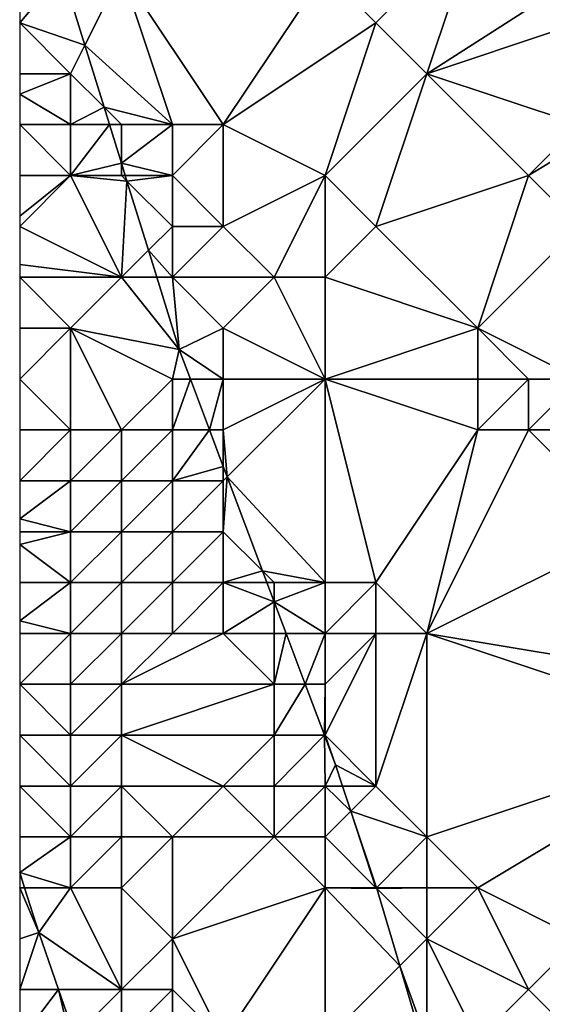
# Model space of a CAD drawing. Units: metres. Extents: x 74375 to 75000, y 351500 to 352000.
# Drawn here: x 74375 to 74385, y 351738 to 351757 of the extents above; entities that cross this region are included whole.
import ezdxf

# ---------------------------------------------------------------- set-up
doc = ezdxf.new("R2010")
doc.units = ezdxf.units.M
doc.layers.add('Terrain', color=15, linetype='Continuous')

msp = doc.modelspace()

# ---------------------------------------------------------------- linework, layer by layer
at = {"layer": 'Terrain'}
for points in [[(74382, 351757, 250.7), (74384, 351759, 252.03), (74381, 351758, 250.57), (74382, 351757, 250.7)], [(74383, 351756, 251.08), (74384, 351759, 252.03), (74382, 351757, 250.7), (74383, 351756, 251.08)], [(74383, 351756, 251.08), (74385.436, 351757.564, 252.328), (74384, 351759, 252.03), (74383, 351756, 251.08)], [(74375, 351758, 247.38), (74375, 351757, 247.56), (74375.835, 351758, 247.354), (74375, 351758, 247.38)], [(74376.281, 351756.562, 247.354), (74375.835, 351758, 247.354), (74375, 351757, 247.56), (74376.281, 351756.562, 247.354)], [(74377, 351758, 248.77), (74375.835, 351758, 247.354), (74376.281, 351756.562, 247.354), (74377, 351758, 248.77)], [(74378, 351755, 248.89), (74377, 351758, 248.77), (74376.281, 351756.562, 247.354), (74378, 351755, 248.89)], [(74379, 351755, 249.36), (74381, 351758, 250.57), (74377, 351758, 248.77), (74379, 351755, 249.36)], [(74379, 351755, 249.36), (74377, 351758, 248.77), (74378, 351755, 248.89), (74379, 351755, 249.36)], [(74382, 351757, 250.7), (74381, 351758, 250.57), (74379, 351755, 249.36), (74382, 351757, 250.7)], [(74383, 351756, 251.08), (74385.662, 351756.887, 252.329), (74385.436, 351757.564, 252.328), (74383, 351756, 251.08)], [(74376, 351756, 247.6), (74376.281, 351756.562, 247.354), (74375, 351757, 247.56), (74376, 351756, 247.6)], [(74376, 351756, 247.6), (74375, 351757, 247.56), (74375, 351756, 247.6), (74376, 351756, 247.6)], [(74382, 351757, 250.7), (74379, 351755, 249.36), (74381, 351754, 250), (74382, 351757, 250.7)], [(74383, 351756, 251.08), (74382, 351757, 250.7), (74381, 351754, 250), (74383, 351756, 251.08)], [(74386, 351755, 252.04), (74385.662, 351756.887, 252.329), (74383, 351756, 251.08), (74386, 351755, 252.04)], [(74376, 351756, 247.6), (74376.659, 351755.341, 247.354), (74376.281, 351756.562, 247.354), (74376, 351756, 247.6)], [(74378, 351755, 248.89), (74376.281, 351756.562, 247.354), (74376.659, 351755.341, 247.354), (74378, 351755, 248.89)], [(74376, 351755, 247.55), (74376, 351756, 247.6), (74375, 351755.6, 247.536), (74376, 351755, 247.55)], [(74376, 351756, 247.6), (74375, 351756, 247.6), (74375, 351755.6, 247.536), (74376, 351756, 247.6)], [(74376, 351755, 247.55), (74376.659, 351755.341, 247.354), (74376, 351756, 247.6), (74376, 351755, 247.55)], [(74382, 351753, 250.01), (74383, 351756, 251.08), (74381, 351754, 250), (74382, 351753, 250.01)], [(74382, 351753, 250.01), (74385, 351754, 251.5), (74383, 351756, 251.08), (74382, 351753, 250.01)], [(74385, 351754, 251.5), (74386, 351755, 252.04), (74383, 351756, 251.08), (74385, 351754, 251.5)], [(74376, 351755, 247.55), (74375, 351755.6, 247.536), (74375, 351755, 247.44), (74376, 351755, 247.55)], [(74376, 351755, 247.55), (74376.765, 351755, 247.354), (74376.659, 351755.341, 247.354), (74376, 351755, 247.55)], [(74378, 351755, 248.89), (74376.659, 351755.341, 247.354), (74377, 351755, 248.04), (74378, 351755, 248.89)], [(74377, 351755, 248.04), (74376.659, 351755.341, 247.354), (74376.765, 351755, 247.354), (74377, 351755, 248.04)], [(74376, 351754, 247.56), (74375, 351755, 247.44), (74375, 351754, 247.5), (74376, 351754, 247.56)], [(74376, 351754, 247.56), (74376, 351755, 247.55), (74375, 351755, 247.44), (74376, 351754, 247.56)], [(74376, 351754, 247.56), (74377, 351754.241, 247.354), (74376.765, 351755, 247.354), (74376, 351754, 247.56)], [(74376, 351754, 247.56), (74376.765, 351755, 247.354), (74376, 351755, 247.55), (74376, 351754, 247.56)], [(74377, 351755, 248.04), (74376.765, 351755, 247.354), (74377, 351754.241, 247.354), (74377, 351755, 248.04)], [(74378, 351754, 248.53), (74378, 351755, 248.89), (74377, 351754.241, 247.354), (74378, 351754, 248.53)], [(74378, 351755, 248.89), (74377, 351755, 248.04), (74377, 351754.241, 247.354), (74378, 351755, 248.89)], [(74379, 351753, 248.92), (74379, 351755, 249.36), (74378, 351754, 248.53), (74379, 351753, 248.92)], [(74378, 351754, 248.53), (74379, 351755, 249.36), (74378, 351755, 248.89), (74378, 351754, 248.53)], [(74379, 351753, 248.92), (74381, 351754, 250), (74379, 351755, 249.36), (74379, 351753, 248.92)], [(74385, 351754, 251.5), (74386.351, 351754.825, 252.332), (74386, 351755, 252.04), (74385, 351754, 251.5)], [(74386, 351753, 251.92), (74386.351, 351754.825, 252.332), (74385, 351754, 251.5), (74386, 351753, 251.92)], [(74377, 351754, 247.86), (74377, 351754.241, 247.354), (74376, 351754, 247.56), (74377, 351754, 247.86)], [(74378, 351754, 248.53), (74377, 351754.241, 247.354), (74377.075, 351754, 247.354), (74378, 351754, 248.53)], [(74377, 351754, 247.86), (74377.075, 351754, 247.354), (74377, 351754.241, 247.354), (74377, 351754, 247.86)], [(74377, 351752, 247.68), (74376, 351754, 247.56), (74375, 351753, 247.63), (74377, 351752, 247.68)], [(74376, 351754, 247.56), (74375, 351754, 247.5), (74375, 351753.2, 247.604), (74376, 351754, 247.56)], [(74376, 351754, 247.56), (74375, 351753.2, 247.604), (74375, 351753, 247.63), (74376, 351754, 247.56)], [(74377, 351752, 247.68), (74377.108, 351753.892, 247.354), (74376, 351754, 247.56), (74377, 351752, 247.68)], [(74377, 351754, 247.86), (74376, 351754, 247.56), (74377.108, 351753.892, 247.354), (74377, 351754, 247.86)], [(74377, 351754, 247.86), (74377.108, 351753.892, 247.354), (74377.075, 351754, 247.354), (74377, 351754, 247.86)], [(74378, 351754, 248.53), (74377.075, 351754, 247.354), (74377.108, 351753.892, 247.354), (74378, 351754, 248.53)], [(74378, 351753, 248.24), (74378, 351754, 248.53), (74377.108, 351753.892, 247.354), (74378, 351753, 248.24)], [(74379, 351753, 248.92), (74378, 351754, 248.53), (74378, 351753, 248.24), (74379, 351753, 248.92)], [(74380, 351752, 249.17), (74381, 351754, 250), (74379, 351753, 248.92), (74380, 351752, 249.17)], [(74381, 351752, 249.56), (74381, 351754, 250), (74380, 351752, 249.17), (74381, 351752, 249.56)], [(74382, 351753, 250.01), (74381, 351754, 250), (74381, 351752, 249.56), (74382, 351753, 250.01)], [(74384, 351751, 250.66), (74385, 351754, 251.5), (74382, 351753, 250.01), (74384, 351751, 250.66)], [(74384, 351751, 250.66), (74386, 351753, 251.92), (74385, 351754, 251.5), (74384, 351751, 250.66)], [(74377, 351752, 247.68), (74377.53, 351752.53, 247.354), (74377.108, 351753.892, 247.354), (74377, 351752, 247.68)], [(74378, 351753, 248.24), (74377.108, 351753.892, 247.354), (74377.53, 351752.53, 247.354), (74378, 351753, 248.24)], [(74377, 351752, 247.68), (74375, 351753, 247.63), (74375, 351752.25, 247.705), (74377, 351752, 247.68)], [(74378, 351752, 248.01), (74378, 351753, 248.24), (74377.53, 351752.53, 247.354), (74378, 351752, 248.01)], [(74380, 351752, 249.17), (74379, 351753, 248.92), (74378, 351752, 248.01), (74380, 351752, 249.17)], [(74378, 351752, 248.01), (74379, 351753, 248.92), (74378, 351753, 248.24), (74378, 351752, 248.01)], [(74384, 351751, 250.66), (74382, 351753, 250.01), (74381, 351752, 249.56), (74384, 351751, 250.66)], [(74386, 351750, 251.39), (74386, 351753, 251.92), (74384, 351751, 250.66), (74386, 351750, 251.39)], [(74377, 351752, 247.68), (74377.694, 351752, 247.354), (74377.53, 351752.53, 247.354), (74377, 351752, 247.68)], [(74378, 351752, 248.01), (74377.53, 351752.53, 247.354), (74377.694, 351752, 247.354), (74378, 351752, 248.01)], [(74377, 351752, 247.68), (74375, 351752.25, 247.705), (74375, 351752, 247.73), (74377, 351752, 247.68)], [(74376, 351751, 247.63), (74377, 351752, 247.68), (74375, 351752, 247.73), (74376, 351751, 247.63)], [(74376, 351751, 247.63), (74375, 351752, 247.73), (74375, 351751, 247.7), (74376, 351751, 247.63)], [(74376, 351751, 247.63), (74378.134, 351750.581, 247.354), (74377, 351752, 247.68), (74376, 351751, 247.63)], [(74377, 351752, 247.68), (74378.134, 351750.581, 247.354), (74377.694, 351752, 247.354), (74377, 351752, 247.68)], [(74378, 351752, 248.01), (74377.694, 351752, 247.354), (74378.134, 351750.581, 247.354), (74378, 351752, 248.01)], [(74379, 351751, 248.35), (74380, 351752, 249.17), (74378, 351752, 248.01), (74379, 351751, 248.35)], [(74379, 351751, 248.35), (74378, 351752, 248.01), (74378.134, 351750.581, 247.354), (74379, 351751, 248.35)], [(74381, 351750, 249.2), (74380, 351752, 249.17), (74379, 351751, 248.35), (74381, 351750, 249.2)], [(74381, 351750, 249.2), (74381, 351752, 249.56), (74380, 351752, 249.17), (74381, 351750, 249.2)], [(74384, 351751, 250.66), (74381, 351752, 249.56), (74381, 351750, 249.2), (74384, 351751, 250.66)], [(74376, 351749, 247.39), (74376, 351751, 247.63), (74375, 351750, 247.59), (74376, 351749, 247.39)], [(74376, 351751, 247.63), (74375, 351751, 247.7), (74375, 351750, 247.59), (74376, 351751, 247.63)], [(74377, 351749, 247.33), (74378, 351750, 247.53), (74376, 351751, 247.63), (74377, 351749, 247.33)], [(74377, 351749, 247.33), (74376, 351751, 247.63), (74376, 351749, 247.39), (74377, 351749, 247.33)], [(74378, 351750, 247.53), (74378.134, 351750.581, 247.354), (74376, 351751, 247.63), (74378, 351750, 247.53)], [(74379, 351750, 248.21), (74379, 351751, 248.35), (74378.134, 351750.581, 247.354), (74379, 351750, 248.21)], [(74381, 351750, 249.2), (74379, 351751, 248.35), (74379, 351750, 248.21), (74381, 351750, 249.2)], [(74384, 351750, 250.64), (74384, 351751, 250.66), (74381, 351750, 249.2), (74384, 351750, 250.64)], [(74386, 351750, 251.39), (74384, 351751, 250.66), (74385, 351750, 250.85), (74386, 351750, 251.39)], [(74385, 351750, 250.85), (74384, 351751, 250.66), (74384, 351750, 250.64), (74385, 351750, 250.85)], [(74378, 351750, 247.53), (74378.353, 351750, 247.354), (74378.134, 351750.581, 247.354), (74378, 351750, 247.53)], [(74379, 351750, 248.21), (74378.134, 351750.581, 247.354), (74378.353, 351750, 247.354), (74379, 351750, 248.21)], [(74376, 351749, 247.39), (74375, 351750, 247.59), (74375, 351749, 247.42), (74376, 351749, 247.39)], [(74378, 351749, 247.46), (74378, 351750, 247.53), (74377, 351749, 247.33), (74378, 351749, 247.46)], [(74378, 351749, 247.46), (74378.729, 351749, 247.353), (74378.353, 351750, 247.354), (74378, 351749, 247.46)], [(74378, 351749, 247.46), (74378.353, 351750, 247.354), (74378, 351750, 247.53), (74378, 351749, 247.46)], [(74378.729, 351749, 247.353), (74379, 351750, 248.21), (74378.353, 351750, 247.354), (74378.729, 351749, 247.353)], [(74379, 351749, 248.01), (74379, 351750, 248.21), (74378.729, 351749, 247.353), (74379, 351749, 248.01)], [(74379, 351749, 248.01), (74379.077, 351748.077, 247.352), (74381, 351750, 249.2), (74379, 351749, 248.01)], [(74379, 351749, 248.01), (74381, 351750, 249.2), (74379, 351750, 248.21), (74379, 351749, 248.01)], [(74381, 351746, 248.63), (74381, 351750, 249.2), (74379.077, 351748.077, 247.352), (74381, 351746, 248.63)], [(74382, 351746, 249.26), (74384, 351749, 250.43), (74381, 351750, 249.2), (74382, 351746, 249.26)], [(74382, 351746, 249.26), (74381, 351750, 249.2), (74381, 351746, 248.63), (74382, 351746, 249.26)], [(74384, 351749, 250.43), (74384, 351750, 250.64), (74381, 351750, 249.2), (74384, 351749, 250.43)], [(74385, 351749, 250.7), (74385, 351750, 250.85), (74384, 351749, 250.43), (74385, 351749, 250.7)], [(74384, 351749, 250.43), (74385, 351750, 250.85), (74384, 351750, 250.64), (74384, 351749, 250.43)], [(74387, 351749, 251.79), (74386, 351750, 251.39), (74385, 351749, 250.7), (74387, 351749, 251.79)], [(74385, 351749, 250.7), (74386, 351750, 251.39), (74385, 351750, 250.85), (74385, 351749, 250.7)], [(74376, 351748, 247.38), (74376, 351749, 247.39), (74375, 351748, 247.34), (74376, 351748, 247.38)], [(74376, 351749, 247.39), (74375, 351749, 247.42), (74375, 351748, 247.34), (74376, 351749, 247.39)], [(74377, 351748, 247.35), (74377, 351749, 247.33), (74376, 351748, 247.38), (74377, 351748, 247.35)], [(74376, 351748, 247.38), (74377, 351749, 247.33), (74376, 351749, 247.39), (74376, 351748, 247.38)], [(74378, 351748, 247.5), (74378, 351749, 247.46), (74377, 351748, 247.35), (74378, 351748, 247.5)], [(74377, 351748, 247.35), (74378, 351749, 247.46), (74377, 351749, 247.33), (74377, 351748, 247.35)], [(74378, 351748, 247.5), (74379, 351748.28, 247.352), (74378.729, 351749, 247.353), (74378, 351748, 247.5)], [(74378, 351748, 247.5), (74378.729, 351749, 247.353), (74378, 351749, 247.46), (74378, 351748, 247.5)], [(74379, 351749, 248.01), (74378.729, 351749, 247.353), (74379, 351748.28, 247.352), (74379, 351749, 248.01)], [(74379, 351749, 248.01), (74379, 351748.28, 247.352), (74379.077, 351748.077, 247.352), (74379, 351749, 248.01)], [(74383, 351745, 249.47), (74384, 351749, 250.43), (74382, 351746, 249.26), (74383, 351745, 249.47)], [(74383, 351745, 249.47), (74387, 351747, 251.38), (74385, 351749, 250.7), (74383, 351745, 249.47)], [(74383, 351745, 249.47), (74385, 351749, 250.7), (74384, 351749, 250.43), (74383, 351745, 249.47)], [(74387, 351747, 251.38), (74387, 351749, 251.79), (74385, 351749, 250.7), (74387, 351747, 251.38)], [(74379, 351748, 247.86), (74379, 351748.28, 247.352), (74378, 351748, 247.5), (74379, 351748, 247.86)], [(74379, 351748, 247.86), (74379.077, 351748.077, 247.352), (74379, 351748.28, 247.352), (74379, 351748, 247.86)], [(74376, 351747, 247.44), (74376, 351748, 247.38), (74375, 351747.25, 247.37), (74376, 351747, 247.44)], [(74376, 351748, 247.38), (74375, 351748, 247.34), (74375, 351747.25, 247.37), (74376, 351748, 247.38)], [(74377, 351747, 247.41), (74377, 351748, 247.35), (74376, 351747, 247.44), (74377, 351747, 247.41)], [(74376, 351747, 247.44), (74377, 351748, 247.35), (74376, 351748, 247.38), (74376, 351747, 247.44)], [(74378, 351747, 247.44), (74378, 351748, 247.5), (74377, 351747, 247.41), (74378, 351747, 247.44)], [(74377, 351747, 247.41), (74378, 351748, 247.5), (74377, 351748, 247.35), (74377, 351747, 247.41)], [(74379, 351747, 247.67), (74379, 351748, 247.86), (74378, 351747, 247.44), (74379, 351747, 247.67)], [(74378, 351747, 247.44), (74379, 351748, 247.86), (74378, 351748, 247.5), (74378, 351747, 247.44)], [(74379, 351747, 247.67), (74379.772, 351746.228, 247.35), (74379.077, 351748.077, 247.352), (74379, 351747, 247.67)], [(74379, 351747, 247.67), (74379.077, 351748.077, 247.352), (74379, 351748, 247.86), (74379, 351747, 247.67)], [(74381, 351746, 248.63), (74379.077, 351748.077, 247.352), (74379.772, 351746.228, 247.35), (74381, 351746, 248.63)], [(74376, 351747, 247.44), (74375, 351747.25, 247.37), (74375, 351747, 247.38), (74376, 351747, 247.44)], [(74376, 351746, 247.51), (74376, 351747, 247.44), (74375, 351746.75, 247.408), (74376, 351746, 247.51)], [(74376, 351747, 247.44), (74375, 351747, 247.38), (74375, 351746.75, 247.408), (74376, 351747, 247.44)], [(74377, 351746, 247.46), (74377, 351747, 247.41), (74376, 351746, 247.51), (74377, 351746, 247.46)], [(74376, 351746, 247.51), (74377, 351747, 247.41), (74376, 351747, 247.44), (74376, 351746, 247.51)], [(74378, 351746, 247.34), (74378, 351747, 247.44), (74377, 351746, 247.46), (74378, 351746, 247.34)], [(74377, 351746, 247.46), (74378, 351747, 247.44), (74377, 351747, 247.41), (74377, 351746, 247.46)], [(74379, 351746, 247.34), (74379, 351747, 247.67), (74378, 351746, 247.34), (74379, 351746, 247.34)], [(74378, 351746, 247.34), (74379, 351747, 247.67), (74378, 351747, 247.44), (74378, 351746, 247.34)], [(74379, 351746, 247.34), (74379.772, 351746.228, 247.35), (74379, 351747, 247.67), (74379, 351746, 247.34)], [(74389, 351744, 251.91), (74387, 351747, 251.38), (74383, 351745, 249.47), (74389, 351744, 251.91)], [(74376, 351746, 247.51), (74375, 351746.75, 247.408), (74375, 351746, 247.49), (74376, 351746, 247.51)], [(74379, 351746, 247.34), (74379.858, 351746, 247.35), (74379.772, 351746.228, 247.35), (74379, 351746, 247.34)], [(74381, 351746, 248.63), (74379.772, 351746.228, 247.35), (74380, 351746, 247.8), (74381, 351746, 248.63)], [(74380, 351746, 247.8), (74379.772, 351746.228, 247.35), (74379.858, 351746, 247.35), (74380, 351746, 247.8)], [(74376, 351745, 247.55), (74376, 351746, 247.51), (74375, 351745.25, 247.498), (74376, 351745, 247.55)], [(74376, 351746, 247.51), (74375, 351746, 247.49), (74375, 351745.25, 247.498), (74376, 351746, 247.51)], [(74377, 351745, 247.55), (74377, 351746, 247.46), (74376, 351745, 247.55), (74377, 351745, 247.55)], [(74376, 351745, 247.55), (74377, 351746, 247.46), (74376, 351746, 247.51), (74376, 351745, 247.55)], [(74378, 351745, 247.5), (74378, 351746, 247.34), (74377, 351745, 247.55), (74378, 351745, 247.5)], [(74377, 351745, 247.55), (74378, 351746, 247.34), (74377, 351746, 247.46), (74377, 351745, 247.55)], [(74379, 351745, 247.41), (74379, 351746, 247.34), (74378, 351745, 247.5), (74379, 351745, 247.41)], [(74378, 351745, 247.5), (74379, 351746, 247.34), (74378, 351746, 247.34), (74378, 351745, 247.5)], [(74379, 351745, 247.41), (74380, 351745.623, 247.35), (74379, 351746, 247.34), (74379, 351745, 247.41)], [(74379, 351746, 247.34), (74380, 351745.623, 247.35), (74379.858, 351746, 247.35), (74379, 351746, 247.34)], [(74380, 351746, 247.8), (74379.858, 351746, 247.35), (74380, 351745.623, 247.35), (74380, 351746, 247.8)], [(74381, 351745, 248.28), (74381, 351746, 248.63), (74380, 351745.623, 247.35), (74381, 351745, 248.28)], [(74381, 351746, 248.63), (74380, 351746, 247.8), (74380, 351745.623, 247.35), (74381, 351746, 248.63)], [(74382, 351745, 249.02), (74382, 351746, 249.26), (74381, 351745, 248.28), (74382, 351745, 249.02)], [(74382, 351746, 249.26), (74381, 351746, 248.63), (74381, 351745, 248.28), (74382, 351746, 249.26)], [(74383, 351745, 249.47), (74382, 351746, 249.26), (74382, 351745, 249.02), (74383, 351745, 249.47)], [(74380, 351745, 247.56), (74380, 351745.623, 247.35), (74379, 351745, 247.41), (74380, 351745, 247.56)], [(74381, 351745, 248.28), (74380, 351745.623, 247.35), (74380.234, 351745, 247.349), (74381, 351745, 248.28)], [(74380, 351745, 247.56), (74380.234, 351745, 247.349), (74380, 351745.623, 247.35), (74380, 351745, 247.56)], [(74376, 351745, 247.55), (74375, 351745.25, 247.498), (74375, 351745, 247.5), (74376, 351745, 247.55)], [(74376, 351744, 247.56), (74376, 351745, 247.55), (74375, 351744, 247.56), (74376, 351744, 247.56)], [(74376, 351745, 247.55), (74375, 351745, 247.5), (74375, 351744, 247.56), (74376, 351745, 247.55)], [(74377, 351744, 247.63), (74377, 351745, 247.55), (74376, 351744, 247.56), (74377, 351744, 247.63)], [(74376, 351744, 247.56), (74377, 351745, 247.55), (74376, 351745, 247.55), (74376, 351744, 247.56)], [(74380, 351744, 247.59), (74379, 351745, 247.41), (74377, 351744, 247.63), (74380, 351744, 247.59)], [(74377, 351744, 247.63), (74378, 351745, 247.5), (74377, 351745, 247.55), (74377, 351744, 247.63)], [(74377, 351744, 247.63), (74379, 351745, 247.41), (74378, 351745, 247.5), (74377, 351744, 247.63)], [(74380, 351744, 247.59), (74380, 351745, 247.56), (74379, 351745, 247.41), (74380, 351744, 247.59)], [(74380, 351744, 247.59), (74380.611, 351744, 247.348), (74380.234, 351745, 247.349), (74380, 351744, 247.59)], [(74380, 351744, 247.59), (74380.234, 351745, 247.349), (74380, 351745, 247.56), (74380, 351744, 247.59)], [(74381, 351745, 248.28), (74380.234, 351745, 247.349), (74380.611, 351744, 247.348), (74381, 351745, 248.28)], [(74381, 351744, 248.06), (74381, 351745, 248.28), (74380.611, 351744, 247.348), (74381, 351744, 248.06)], [(74382, 351742, 248.43), (74382, 351745, 249.02), (74381, 351743, 247.87), (74382, 351742, 248.43)], [(74382, 351745, 249.02), (74381, 351745, 248.28), (74381, 351744, 248.06), (74382, 351745, 249.02)], [(74382, 351745, 249.02), (74381, 351744, 248.06), (74381, 351743, 247.87), (74382, 351745, 249.02)], [(74383, 351741, 248.84), (74383, 351745, 249.47), (74382, 351742, 248.43), (74383, 351741, 248.84)], [(74382, 351742, 248.43), (74383, 351745, 249.47), (74382, 351745, 249.02), (74382, 351742, 248.43)], [(74383, 351741, 248.84), (74389, 351743, 251.81), (74383, 351745, 249.47), (74383, 351741, 248.84)], [(74389, 351743, 251.81), (74389, 351744, 251.91), (74383, 351745, 249.47), (74389, 351743, 251.81)], [(74376, 351743, 247.51), (74375, 351744, 247.56), (74375, 351743, 247.58), (74376, 351743, 247.51)], [(74376, 351743, 247.51), (74376, 351744, 247.56), (74375, 351744, 247.56), (74376, 351743, 247.51)], [(74377, 351743, 247.59), (74377, 351744, 247.63), (74376, 351743, 247.51), (74377, 351743, 247.59)], [(74376, 351743, 247.51), (74377, 351744, 247.63), (74376, 351744, 247.56), (74376, 351743, 247.51)], [(74380, 351743, 247.5), (74380, 351744, 247.59), (74377, 351743, 247.59), (74380, 351743, 247.5)], [(74377, 351743, 247.59), (74380, 351744, 247.59), (74377, 351744, 247.63), (74377, 351743, 247.59)], [(74380, 351743, 247.5), (74380.987, 351743, 247.348), (74380.611, 351744, 247.348), (74380, 351743, 247.5)], [(74380, 351743, 247.5), (74380.611, 351744, 247.348), (74380, 351744, 247.59), (74380, 351743, 247.5)], [(74381, 351744, 248.06), (74380.611, 351744, 247.348), (74380.987, 351743, 247.348), (74381, 351744, 248.06)], [(74381, 351743, 247.87), (74381, 351744, 248.06), (74380.987, 351743, 247.348), (74381, 351743, 247.87)], [(74376, 351742, 247.47), (74376, 351743, 247.51), (74375, 351743, 247.58), (74376, 351742, 247.47)], [(74376, 351742, 247.47), (74375, 351743, 247.58), (74375, 351742, 247.61), (74376, 351742, 247.47)], [(74377, 351742, 247.57), (74377, 351743, 247.59), (74376, 351742, 247.47), (74377, 351742, 247.57)], [(74376, 351742, 247.47), (74377, 351743, 247.59), (74376, 351743, 247.51), (74376, 351742, 247.47)], [(74379, 351742, 247.5), (74377, 351743, 247.59), (74377, 351742, 247.57), (74379, 351742, 247.5)], [(74379, 351742, 247.5), (74380, 351743, 247.5), (74377, 351743, 247.59), (74379, 351742, 247.5)], [(74380, 351742, 247.35), (74380, 351743, 247.5), (74379, 351742, 247.5), (74380, 351742, 247.35)], [(74381, 351742, 247.64), (74380.987, 351743, 247.348), (74380, 351742, 247.35), (74381, 351742, 247.64)], [(74380, 351742, 247.35), (74380.987, 351743, 247.348), (74380, 351743, 247.5), (74380, 351742, 247.35)], [(74381, 351742, 247.64), (74381.207, 351742.416, 247.347), (74380.987, 351743, 247.348), (74381, 351742, 247.64)], [(74381, 351743, 247.87), (74380.987, 351743, 247.348), (74381.207, 351742.416, 247.347), (74381, 351743, 247.87)], [(74382, 351742, 248.43), (74381, 351743, 247.87), (74381.207, 351742.416, 247.347), (74382, 351742, 248.43)], [(74384, 351740, 249.13), (74389, 351743, 251.81), (74383, 351741, 248.84), (74384, 351740, 249.13)], [(74386, 351739, 249.94), (74389, 351743, 251.81), (74384, 351740, 249.13), (74386, 351739, 249.94)], [(74381, 351742, 247.64), (74381.345, 351742, 247.347), (74381.207, 351742.416, 247.347), (74381, 351742, 247.64)], [(74382, 351742, 248.43), (74381.207, 351742.416, 247.347), (74381.345, 351742, 247.347), (74382, 351742, 248.43)], [(74376, 351741, 247.56), (74376, 351742, 247.47), (74375, 351742, 247.61), (74376, 351741, 247.56)], [(74376, 351741, 247.56), (74375, 351742, 247.61), (74375, 351741, 247.84), (74376, 351741, 247.56)], [(74377, 351741, 247.57), (74377, 351742, 247.57), (74376, 351741, 247.56), (74377, 351741, 247.57)], [(74376, 351741, 247.56), (74377, 351742, 247.57), (74376, 351742, 247.47), (74376, 351741, 247.56)], [(74378, 351741, 247.58), (74379, 351742, 247.5), (74377, 351742, 247.57), (74378, 351741, 247.58)], [(74378, 351741, 247.58), (74377, 351742, 247.57), (74377, 351741, 247.57), (74378, 351741, 247.58)], [(74380, 351741, 247.21), (74379, 351742, 247.5), (74378, 351741, 247.58), (74380, 351741, 247.21)], [(74380, 351741, 247.21), (74380, 351742, 247.35), (74379, 351742, 247.5), (74380, 351741, 247.21)], [(74381, 351741, 247.33), (74381, 351742, 247.64), (74380, 351741, 247.21), (74381, 351741, 247.33)], [(74380, 351741, 247.21), (74381, 351742, 247.64), (74380, 351742, 247.35), (74380, 351741, 247.21)], [(74381, 351741, 247.33), (74381.509, 351741.509, 247.347), (74381, 351742, 247.64), (74381, 351741, 247.33)], [(74381, 351742, 247.64), (74381.509, 351741.509, 247.347), (74381.345, 351742, 247.347), (74381, 351742, 247.64)], [(74382, 351742, 248.43), (74381.345, 351742, 247.347), (74381.509, 351741.509, 247.347), (74382, 351742, 248.43)], [(74383, 351741, 248.84), (74382, 351742, 248.43), (74381.509, 351741.509, 247.347), (74383, 351741, 248.84)], [(74382, 351740, 247.85), (74381.509, 351741.509, 247.347), (74381, 351741, 247.33), (74382, 351740, 247.85)], [(74382.01, 351740.002, 247.347), (74383, 351741, 248.84), (74381.509, 351741.509, 247.347), (74382.01, 351740.002, 247.347)], [(74382.01, 351740.002, 247.347), (74381.509, 351741.509, 247.347), (74382, 351740, 247.85), (74382.01, 351740.002, 247.347)], [(74376, 351740, 247.56), (74376, 351741, 247.56), (74375, 351740.3, 247.542), (74376, 351740, 247.56)], [(74375, 351740.3, 247.542), (74376, 351741, 247.56), (74375, 351741, 247.84), (74375, 351740.3, 247.542)], [(74377, 351740, 247.46), (74377, 351741, 247.57), (74376, 351740, 247.56), (74377, 351740, 247.46)], [(74376, 351740, 247.56), (74377, 351741, 247.57), (74376, 351741, 247.56), (74376, 351740, 247.56)], [(74378, 351739, 247.24), (74378, 351741, 247.58), (74377, 351740, 247.46), (74378, 351739, 247.24)], [(74377, 351740, 247.46), (74378, 351741, 247.58), (74377, 351741, 247.57), (74377, 351740, 247.46)], [(74378, 351739, 247.24), (74380, 351741, 247.21), (74378, 351741, 247.58), (74378, 351739, 247.24)], [(74378, 351739, 247.24), (74381, 351740, 247.14), (74380, 351741, 247.21), (74378, 351739, 247.24)], [(74381, 351740, 247.14), (74381, 351741, 247.33), (74380, 351741, 247.21), (74381, 351740, 247.14)], [(74382, 351740, 247.85), (74381, 351741, 247.33), (74381, 351740, 247.14), (74382, 351740, 247.85)], [(74382.01, 351740.002, 247.347), (74383, 351740, 248.82), (74383, 351741, 248.84), (74382.01, 351740.002, 247.347)], [(74384, 351740, 249.13), (74383, 351741, 248.84), (74383, 351740, 248.82), (74384, 351740, 249.13)], [(74376, 351740, 247.56), (74375, 351740.3, 247.542), (74375.096, 351740, 247.55), (74376, 351740, 247.56)], [(74375.096, 351740, 247.55), (74375, 351740.3, 247.542), (74375, 351740, 247.99), (74375.096, 351740, 247.55)], [(74375.096, 351740, 247.55), (74375, 351740, 247.99), (74375.377, 351739.124, 247.571), (74375.096, 351740, 247.55)], [(74375.377, 351739.124, 247.571), (74375, 351740, 247.99), (74375, 351739, 248.19), (74375.377, 351739.124, 247.571)], [(74376, 351740, 247.56), (74375.096, 351740, 247.55), (74375.377, 351739.124, 247.571), (74376, 351740, 247.56)], [(74377, 351738, 247.38), (74376, 351740, 247.56), (74375.377, 351739.124, 247.571), (74377, 351738, 247.38)], [(74377, 351738, 247.38), (74377, 351740, 247.46), (74376, 351740, 247.56), (74377, 351738, 247.38)], [(74377, 351738, 247.38), (74378, 351739, 247.24), (74377, 351740, 247.46), (74377, 351738, 247.38)], [(74379, 351737, 247.18), (74381, 351740, 247.14), (74378, 351739, 247.24), (74379, 351737, 247.18)], [(74381, 351737, 247.27), (74381, 351740, 247.14), (74379, 351737, 247.18), (74381, 351737, 247.27)], [(74382.467, 351738.467, 247.347), (74382.015, 351739.985, 247.347), (74381, 351740, 247.14), (74382.467, 351738.467, 247.347)], [(74382.467, 351738.467, 247.347), (74381, 351740, 247.14), (74381, 351737, 247.27), (74382.467, 351738.467, 247.347)], [(74382.015, 351739.985, 247.347), (74382, 351740, 247.85), (74381, 351740, 247.14), (74382.015, 351739.985, 247.347)], [(74382.015, 351739.985, 247.347), (74382.01, 351740.002, 247.347), (74382, 351740, 247.85), (74382.015, 351739.985, 247.347)], [(74382.015, 351739.985, 247.347), (74383, 351740, 248.82), (74382.01, 351740.002, 247.347), (74382.015, 351739.985, 247.347)], [(74382.015, 351739.985, 247.347), (74383, 351739, 248.59), (74383, 351740, 248.82), (74382.015, 351739.985, 247.347)], [(74382.467, 351738.467, 247.347), (74383, 351739, 248.59), (74382.015, 351739.985, 247.347), (74382.467, 351738.467, 247.347)], [(74385, 351738, 249.48), (74384, 351740, 249.13), (74383, 351739, 248.59), (74385, 351738, 249.48)], [(74383, 351739, 248.59), (74384, 351740, 249.13), (74383, 351740, 248.82), (74383, 351739, 248.59)], [(74385, 351738, 249.48), (74386, 351739, 249.94), (74384, 351740, 249.13), (74385, 351738, 249.48)], [(74375.764, 351738, 247.571), (74375.377, 351739.124, 247.571), (74375, 351738, 248.31), (74375.764, 351738, 247.571)], [(74375.377, 351739.124, 247.571), (74375, 351739, 248.19), (74375, 351738, 248.31), (74375.377, 351739.124, 247.571)], [(74377, 351738, 247.38), (74375.377, 351739.124, 247.571), (74375.764, 351738, 247.571), (74377, 351738, 247.38)], [(74378, 351738, 247.19), (74378, 351739, 247.24), (74377, 351738, 247.38), (74378, 351738, 247.19)], [(74379, 351737, 247.18), (74378, 351739, 247.24), (74378, 351738, 247.19), (74379, 351737, 247.18)], [(74383, 351737, 247.92), (74383, 351739, 248.59), (74382.467, 351738.467, 247.347), (74383, 351737, 247.92)], [(74384, 351737, 248.72), (74385, 351738, 249.48), (74383, 351739, 248.59), (74384, 351737, 248.72)], [(74384, 351737, 248.72), (74383, 351739, 248.59), (74383, 351737, 247.92), (74384, 351737, 248.72)], [(74386, 351737, 249.62), (74386, 351739, 249.94), (74385, 351738, 249.48), (74386, 351737, 249.62)], [(74382.904, 351737, 247.347), (74382.467, 351738.467, 247.347), (74381, 351737, 247.27), (74382.904, 351737, 247.347)], [(74383, 351737, 247.92), (74382.467, 351738.467, 247.347), (74382.904, 351737, 247.347), (74383, 351737, 247.92)], [(74376, 351737, 247.87), (74375.764, 351738, 247.571), (74375, 351737, 248.48), (74376, 351737, 247.87)], [(74375.764, 351738, 247.571), (74375, 351738, 248.31), (74375, 351737, 248.48), (74375.764, 351738, 247.571)], [(74376, 351737, 247.87), (74376.081, 351737.081, 247.571), (74375.764, 351738, 247.571), (74376, 351737, 247.87)], [(74377, 351738, 247.38), (74375.764, 351738, 247.571), (74376.081, 351737.081, 247.571), (74377, 351738, 247.38)], [(74377, 351737, 247.38), (74377, 351738, 247.38), (74376.081, 351737.081, 247.571), (74377, 351737, 247.38)], [(74378, 351737, 247.17), (74378, 351738, 247.19), (74377, 351737, 247.38), (74378, 351737, 247.17)], [(74377, 351737, 247.38), (74378, 351738, 247.19), (74377, 351738, 247.38), (74377, 351737, 247.38)], [(74379, 351737, 247.18), (74378, 351738, 247.19), (74378, 351737, 247.17), (74379, 351737, 247.18)], [(74386, 351737, 249.62), (74385, 351738, 249.48), (74384, 351737, 248.72), (74386, 351737, 249.62)]]:
    msp.add_3dface(points, dxfattribs=at)

doc.saveas('drawing.dxf')
